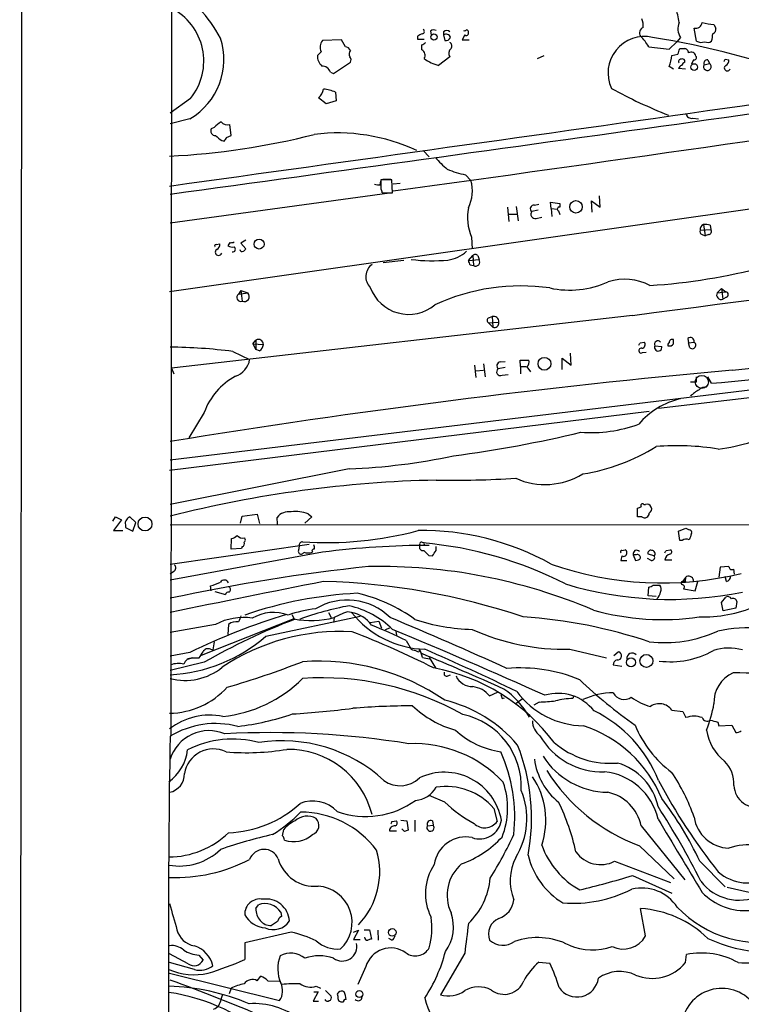
# Model space of a CAD drawing. Extents: x 2 to 1075, y 9 to 917.
# Drawn here: x 34 to 132, y 160 to 294 of the extents above; entities that cross this region are included whole.
import ezdxf

# ---------------------------------------------------------------- set-up
doc = ezdxf.new("R2010")
doc.units = 0
doc.header["$MEASUREMENT"] = 0
doc.layers.add('MAIN', color=5, linetype='CONTINUOUS')

msp = doc.modelspace()

# ---------------------------------------------------------------- linework, layer by layer
at = {"layer": 'MAIN'}
for p, q in [((34.036, 44.958), (35.052, 885.698)), ((54.9487, 500.634), (54.61, 196.2573)), ((126.238, 290.9147), (125.8993, 292.6927)), ((128.6087, 293.2007), (128.8627, 292.6927)), ((77.8933, 291.084), (75.2687, 290.9993)), ((78.4013, 290.1527), (77.8933, 291.084)), ((88.2227, 291.592), (88.2227, 291.1687)), ((88.2227, 291.1687), (89.154, 291.1687)), ((90.0007, 292.2693), (90.0853, 291.7613)), ((91.7787, 292.1847), (91.7787, 291.7613)), ((91.7787, 291.7613), (91.948, 290.9993)), ((94.6573, 291.7613), (94.3187, 291.084)), ((94.3187, 291.084), (95.25, 291.084)), ((124.0367, 291.4227), (123.5287, 290.83)), ((119.7187, 290.1527), (122.5127, 289.814)), ((122.5127, 289.814), (123.5287, 290.83)), ((123.952, 289.8987), (124.5447, 289.8987)), ((75.0993, 289.4753), (74.5913, 288.9673)), ((92.6253, 288.798), (91.1013, 287.6127)), ((104.5633, 288.544), (105.4947, 288.9673)), ((122.8513, 288.9673), (123.698, 289.1367)), ((124.6293, 288.036), (124.6293, 288.29)), ((125.8147, 288.3747), (125.5607, 287.782)), ((127.762, 288.3747), (128.016, 287.8667)), ((130.1327, 288.4593), (130.6407, 288.3747)), ((76.7927, 286.512), (79.0787, 288.036)), ((123.1053, 287.1047), (122.5127, 287.4433)), ((124.714, 287.1047), (123.7827, 287.1893)), ((127.254, 287.6973), (128.016, 287.8667)), ((76.3693, 286.6813), (76.7927, 286.512)), ((57.3193, 283.1253), (54.5253, 281.0933)), ((75.7767, 282.3633), (74.7607, 283.21)), ((77.0467, 283.972), (77.1313, 282.7867)), ((77.1313, 282.7867), (75.7767, 282.3633)), ((57.2347, 280.3313), (54.5253, 279.654)), ((125.73, 280.416), (126.492, 280.3313)), ((60.5367, 279.146), (60.1133, 278.9767)), ((62.8227, 278.0453), (62.6533, 279.5693)), ((203.454, 277.9607), (54.4407, 256.794)), ((62.23, 277.7913), (62.8227, 278.0453)), ((61.5527, 277.368), (61.8913, 277.2833)), ((88.9847, 276.0133), (89.8313, 275.1667)), ((94.742, 272.7113), (95.504, 271.9493)), ((83.1427, 271.3567), (83.2273, 271.8647)), ((84.7513, 272.034), (83.2273, 272.034)), ((83.4813, 272.1187), (84.582, 272.1187)), ((84.836, 270.256), (84.7513, 272.034)), ((85.852, 271.526), (84.9207, 271.4413)), ((54.5253, 266.192), (84.4127, 270.256)), ((83.3967, 270.256), (84.836, 270.256)), ((113.1147, 268.3087), (113.03, 269.8327)), ((100.4993, 268.3087), (100.6687, 266.3613)), ((101.6847, 268.3933), (101.9387, 266.446)), ((104.14, 268.5627), (104.7327, 268.732)), ((106.426, 268.1393), (106.3413, 268.986)), ((106.3413, 268.986), (107.6113, 268.8167)), ((106.426, 268.1393), (106.5107, 267.0387)), ((106.426, 268.1393), (107.2727, 268.0547)), ((107.6113, 268.8167), (107.6113, 268.3087)), ((112.014, 267.6313), (111.9293, 269.1553)), ((111.9293, 269.1553), (113.1147, 268.3087)), ((100.6687, 267.3773), (101.7693, 267.3773)), ((104.648, 267.8853), (103.8013, 267.716)), ((104.394, 266.7847), (105.156, 266.954)), ((107.442, 267.8007), (107.6113, 267.2927)), ((127.1693, 265.938), (127.4233, 264.414)), ((128.1007, 265.8533), (128.1853, 265.2607)), ((95.5887, 264.2447), (95.6733, 262.636)), ((126.746, 265.176), (128.1853, 265.2607)), ((127, 264.5833), (127.4233, 264.414)), ((127.8467, 264.5833), (127.4233, 264.414)), ((60.7907, 263.2287), (61.2987, 263.3133)), ((62.6533, 263.4827), (62.3993, 263.0593)), ((64.8547, 263.8213), (64.1773, 263.398)), ((64.1773, 263.398), (64.8547, 262.636)), ((95.1653, 261.0273), (95.758, 261.7047)), ((95.758, 261.7047), (95.8427, 260.35)), ((96.4353, 261.7047), (96.6047, 261.1967)), ((83.566, 260.7733), (86.36, 261.112)), ((95.1653, 261.0273), (96.6047, 261.1967)), ((95.4193, 260.4347), (95.8427, 260.35)), ((64.1773, 256.9633), (63.8387, 256.4553)), ((63.8387, 256.4553), (65.1087, 256.6247)), ((64.1773, 256.9633), (65.1087, 256.6247)), ((64.1773, 256.9633), (64.3467, 255.524)), ((129.6247, 257.2173), (129.032, 256.6247)), ((129.032, 256.6247), (130.2173, 256.794)), ((129.6247, 257.2173), (130.2173, 256.794)), ((129.6247, 257.2173), (129.794, 255.778)), ((130.302, 256.032), (129.794, 255.778)), ((117.5173, 253.5767), (54.6947, 246.38)), ((97.8747, 253.238), (98.3827, 253.4073)), ((98.3827, 253.4073), (98.4673, 251.968)), ((97.8747, 252.5607), (99.314, 252.6453)), ((97.8747, 252.5607), (98.4673, 251.968)), ((187.452, 249.936), (54.5253, 233.8493)), ((65.786, 249.682), (66.2093, 250.19)), ((65.786, 249.682), (66.2093, 248.92)), ((65.786, 249.682), (67.2253, 249.5973)), ((66.2093, 250.19), (66.2093, 248.92)), ((118.5333, 249.8513), (119.126, 249.936)), ((120.5653, 249.428), (121.4967, 249.3433)), ((123.1053, 249.682), (123.1053, 250.2747)), ((125.0527, 250.444), (125.1373, 249.8513)), ((125.1373, 249.8513), (125.8993, 249.936)), ((125.3067, 249.174), (125.1373, 249.8513)), ((131.1487, 246.126), (172.5507, 250.444)), ((63.0767, 248.666), (65.3627, 247.5653)), ((66.7173, 248.7507), (66.2093, 248.92)), ((109.1353, 246.8033), (109.0507, 248.412)), ((118.872, 248.4967), (119.38, 248.5813)), ((96.012, 246.8033), (96.1813, 245.11)), ((97.1973, 246.9727), (97.4513, 245.1947)), ((99.4833, 247.2267), (100.1607, 247.3113)), ((102.2773, 246.634), (102.1927, 247.4807)), ((102.1927, 247.4807), (103.378, 247.4807)), ((107.95, 246.2107), (107.95, 247.7347)), ((107.95, 247.7347), (109.1353, 246.8033)), ((54.6947, 246.38), (55.0333, 245.618)), ((96.1813, 246.0413), (97.1973, 246.126)), ((100.1607, 246.4647), (99.2293, 246.2953)), ((99.7373, 245.4487), (100.584, 245.5333)), ((102.2773, 246.634), (102.2773, 245.618)), ((102.2773, 246.634), (103.0393, 246.634)), ((103.124, 246.5493), (103.632, 245.872)), ((168.9947, 246.634), (121.0733, 240.8767)), ((126.238, 244.5173), (126.238, 245.1947)), ((128.27, 244.348), (127.762, 245.1947)), ((54.4407, 232.4947), (119.8033, 240.538)), ((59.182, 240.3687), (57.0653, 236.8973)), ((78.9093, 232.664), (54.5253, 227.838)), ((118.1947, 226.1447), (118.1947, 227.33)), ((119.0413, 227.838), (119.2953, 227.838)), ((46.736, 225.552), (47.0747, 226.1447)), ((47.9213, 225.7213), (46.8207, 224.282)), ((47.0747, 226.1447), (47.9213, 225.7213)), ((49.8687, 225.3827), (49.022, 226.1447)), ((49.4453, 224.1973), (49.8687, 225.3827)), ((64.0927, 225.298), (64.3467, 226.2293)), ((64.3467, 226.2293), (66.3787, 226.4833)), ((66.3787, 226.4833), (66.7173, 225.2133)), ((69.1727, 225.1287), (69.088, 226.06)), ((73.8293, 226.1447), (72.898, 225.298)), ((73.3213, 226.568), (73.8293, 226.1447)), ((118.7873, 226.1447), (118.1947, 226.1447)), ((46.8207, 224.282), (48.0907, 224.282)), ((48.4293, 225.044), (48.4293, 224.7053)), ((48.4293, 224.7053), (49.4453, 224.1973)), ((54.5253, 225.044), (174.9213, 225.1287)), ((123.7827, 224.1973), (124.7987, 224.6207)), ((123.952, 222.9273), (123.7827, 224.1973)), ((124.7987, 224.6207), (125.222, 224.3667)), ((62.8227, 221.742), (62.9073, 223.1813)), ((124.2907, 222.9273), (123.952, 222.9273)), ((54.5253, 219.71), (73.4907, 222.4193)), ((75.2687, 221.3187), (54.5253, 217.5087)), ((64.262, 221.8267), (62.8227, 221.742)), ((64.3467, 222.0807), (64.262, 221.8267)), ((72.0513, 221.6573), (72.136, 222.1653)), ((89.154, 222.4193), (89.154, 222.25)), ((90.7627, 221.5727), (90.7627, 222.0807)), ((116.078, 221.5727), (116.5013, 221.6573)), ((122.0893, 221.5727), (122.682, 221.6573)), ((89.7467, 220.8953), (90.2547, 220.8107)), ((116.078, 220.8107), (115.9087, 220.218)), ((115.9087, 220.218), (116.7553, 220.218)), ((117.602, 220.98), (117.9407, 220.218)), ((118.0253, 220.98), (117.602, 220.98)), ((120.0573, 220.218), (119.5493, 220.472)), ((120.4807, 220.8107), (119.634, 221.0647)), ((121.92, 220.3027), (122.8513, 220.3027)), ((55.0333, 218.694), (54.5253, 218.3553)), ((129.4553, 219.2867), (129.286, 217.932)), ((130.6407, 219.3713), (129.4553, 219.2867)), ((131.4027, 218.3553), (131.318, 219.0327)), ((124.714, 217.3393), (124.3753, 217.3393)), ((126.0687, 216.0693), (126.4073, 217.3393)), ((130.302, 217.3393), (130.1327, 218.0167)), ((60.1133, 216.0693), (60.0287, 216.7467)), ((60.6213, 215.9847), (62.0607, 215.5613)), ((119.634, 215.392), (119.7187, 216.5773)), ((120.3113, 216.8313), (121.2427, 216.8313)), ((124.46, 216.3233), (126.0687, 216.0693)), ((120.7347, 215.3073), (119.634, 215.392)), ((129.6247, 214.4607), (130.2173, 215.2227)), ((131.7413, 214.63), (131.572, 213.6987)), ((129.8787, 213.36), (129.6247, 214.4607)), ((131.572, 213.6987), (129.8787, 213.36)), ((71.374, 212.2593), (58.7587, 207.264)), ((67.564, 209.8887), (80.4333, 212.598)), ((71.12, 212.852), (71.4587, 212.1747)), ((76.1153, 213.106), (76.454, 212.4287)), ((76.8773, 212.4287), (76.7927, 211.7513)), ((78.1473, 213.0213), (76.8773, 212.4287)), ((81.788, 211.7513), (82.9733, 211.9207)), ((82.9733, 211.9207), (83.312, 210.9893)), ((60.706, 211.4973), (54.5253, 210.3967)), ((62.484, 211.4973), (62.3993, 210.1427)), ((84.4127, 210.9893), (83.82, 210.7353)), ((85.2593, 210.566), (85.344, 209.9733)), ((86.6987, 209.296), (87.376, 208.1107)), ((60.0287, 208.1107), (60.3673, 208.026)), ((60.5367, 209.1267), (60.3673, 208.026)), ((108.966, 208.1107), (113.9613, 206.9253)), ((57.2347, 207.6873), (54.5253, 207.1793)), ((56.896, 206.756), (57.5733, 206.9253)), ((57.5733, 206.9253), (58.5047, 206.9253)), ((88.9, 207.01), (90.0853, 206.756)), ((89.8313, 207.01), (90.678, 205.5707)), ((114.9773, 207.264), (115.57, 207.772)), ((59.182, 206.3327), (54.5253, 205.232)), ((114.8927, 205.994), (116.078, 205.8247)), ((92.3713, 204.47), (92.71, 204.6393)), ((98.044, 201.7607), (99.1447, 202.2687)), ((99.7373, 201.422), (100.076, 201.5067)), ((102.616, 201.422), (101.6847, 200.7447)), ((109.474, 201.676), (109.3893, 201.422)), ((104.8173, 200.914), (104.0553, 200.4907)), ((122.8513, 199.8133), (124.3753, 199.644)), ((124.3753, 199.644), (124.7987, 198.7973)), ((129.1167, 198.2047), (129.286, 197.6967)), ((129.286, 197.6967), (131.064, 197.7813)), ((131.064, 197.7813), (131.572, 196.7653)), ((91.948, 187.2827), (89.8313, 188.214)), ((98.6367, 186.436), (99.06, 184.658)), ((84.7513, 184.658), (85.344, 184.7427)), ((85.9367, 184.8273), (86.7833, 184.7427)), ((86.7833, 184.7427), (86.9527, 183.4727)), ((87.884, 184.8273), (87.884, 183.3033)), ((89.5773, 184.0653), (90.3393, 184.15)), ((90.2547, 184.7427), (90.3393, 184.15)), ((118.7027, 184.0653), (124.6293, 176.6993)), ((69.85, 182.7107), (70.0193, 183.5573)), ((84.4127, 183.388), (85.344, 183.388)), ((86.4447, 183.3033), (86.106, 183.642)), ((118.4487, 181.356), (123.19, 176.8687)), ((115.062, 179.2393), (122.682, 176.3607)), ((126.6613, 179.2393), (130.1327, 175.768)), ((117.5173, 177.292), (122.8513, 174.9213)), ((138.938, 173.736), (130.3867, 175.6833)), ((66.2093, 172.8047), (66.548, 173.3127)), ((69.596, 172.2967), (69.6807, 171.704)), ((119.2953, 169.0793), (118.618, 172.8047)), ((69.1727, 171.0267), (68.326, 170.5187)), ((71.0353, 169.5873), (64.6853, 168.148)), ((79.502, 169.5873), (80.1793, 169.8413)), ((80.1793, 169.8413), (79.502, 168.5713)), ((80.9413, 169.926), (81.7033, 169.926)), ((81.7033, 169.926), (81.9573, 168.656)), ((82.804, 169.8413), (82.8887, 168.4867)), ((64.6853, 168.148), (64.6853, 165.862)), ((79.502, 168.5713), (80.4333, 168.5713)), ((84.7513, 168.4867), (84.328, 168.7407)), ((56.9807, 165.2693), (54.4407, 166.624)), ((58.42, 166.4547), (59.0127, 165.7773)), ((94.6573, 166.7087), (91.3553, 161.036)), ((124.714, 165.4387), (124.8833, 166.5393)), ((57.8273, 164.5073), (54.4407, 165.4387)), ((81.1953, 164.9307), (80.0947, 162.4753)), ((104.7327, 165.5233), (106.2567, 165.354)), ((54.4407, 163.9993), (69.4267, 160.274)), ((66.3787, 162.9833), (66.8867, 163.576)), ((67.818, 162.9833), (69.4267, 162.8987)), ((61.468, 160.4433), (61.722, 161.2053)), ((62.8227, 161.9673), (62.5687, 161.2053)), ((74.676, 161.4593), (73.9987, 160.1893)), ((74.0833, 161.4593), (74.676, 161.4593)), ((74.422, 162.2213), (75.0147, 161.9673)), ((75.692, 161.6287), (76.454, 160.8667)), ((73.9987, 160.1893), (74.7607, 160.1893))]:
    msp.add_line(p, q, dxfattribs=at)
for centre, radius in [((90.4686, 291.4921), 0.4243), ((125.9092, 287.3886), 0.4591), ((109.8062, 268.3466), 0.8477), ((66.654, 263.276), 0.6703), ((105.519, 246.9826), 0.8728), ((51.1062, 225.1664), 0.9381), ((117.3166, 206.3223), 0.6198), ((119.4085, 206.5256), 0.8762), ((84.7831, 169.5519), 0.5154), ((80.3048, 161.1633), 0.4791)]:
    msp.add_circle(centre, radius, dxfattribs=at)
at = {"layer": 'MAIN', "color": 5}
msp.add_circle((126.9576, 244.5174), 0.8904, dxfattribs=at)
at = {"layer": 'MAIN'}
for centre, radius, start, end in [((46.5368, 283.6291), 16.7286, 27.440155, 61.144731), ((51.0445, 288.2027), 8.0718, 321.021144, 63.114011), ((115.0983, 292.342), 8.8393, 7.231625, 20.840238), ((116.5022, 293.0313), 2.4676, 354.091868, 22.175664), ((-3469.2766, 25705.0501), 25676.7981, 277.88779329, 278.22877326), ((88.8436, 292.2411), 0.3155, 280.298349, 63.434949), ((90.4361, 291.822), 0.6243, 58.453829, 134.227622), ((92.202, 291.7402), 0.6138, 46.399434, 133.600566), ((94.6149, 292.8197), 0.4827, 254.757375, 307.88123), ((94.869, 292.1424), 0.2993, 351.856362, 81.875312), ((119.2614, 292.0492), 0.7893, 112.708651, 215.397599), ((125.9118, 292.6021), 2.2152, 157.362825, 212.169063), ((126.1034, 293.5739), 0.9045, 256.95933, 352.427124), ((128.8669, 300.0575), 6.8617, 254.212085, 267.843486), ((128.252, 292.5334), 0.6311, 287.263584, 14.619728), ((52.4373, 288.4247), 9.4084, 300.657537, 18.038043), ((76.3241, 290.1106), 1.3797, 139.900931, 207.415631), ((173.2213, 122.4665), 189.2834, 116.45383, 116.683054), ((92.1174, 291.2427), 0.6193, 16.89596, 123.148734), ((92.1073, 291.61), 0.6311, 255.380272, 342.736416), ((94.869, 291.9941), 0.3147, 227.717737, 19.667298), ((119.1445, 286.5736), 4.9684, 77.419158, 204.921728), ((113.6995, 286.69), 6.9442, 29.910775, 44.903734), ((101.4875, 174.9746), 117.9462, 69.918038, 80.858156), ((125.3071, 291.9305), 3.1322, 341.076246, 0.003659), ((78.3224, 289.3418), 0.8147, 21.826222, 84.442654), ((79.6855, 289.1564), 0.7789, 141.175906, 207.397417), ((88.4486, 291.5073), 1.1601, 288.42714, 318.939059), ((-80.5346, 290.068), 169.3502, 359.885409, 0.114591), ((88.3922, 288.9674), 0.8716, 330.93518, 60.955613), ((93.2961, 289.2582), 0.8134, 128.05476, 214.451935), ((92.3058, 290.2411), 0.5969, 324.994611, 57.6385), ((-66.6749, 353.0177), 200.8049, 341.450451, 341.679634), ((124.5587, 289.3201), 0.5788, 358.604026, 91.386077), ((126.8775, 292.0311), 1.2866, 240.194911, 291.005858), ((127.7346, 291.6389), 0.9006, 243.921483, 306.475463), ((-4681.2943, 34781.3574), 34834.6924, 277.81362908, 278.04281199), ((76.4872, 288.9063), 1.8969, 178.157162, 226.604247), ((78.5466, 288.3626), 0.6243, 328.458631, 44.22122), ((92.4557, 292.9461), 5.5027, 233.129061, 255.751121), ((117.8573, 289.2773), 5.0036, 338.497985, 356.447951), ((124.079, 288.1629), 0.2994, 81.878017, 224.986465), ((124.2907, 288.1208), 0.3785, 26.551512, 116.585359), ((125.5017, 288.7496), 0.6651, 11.544785, 123.221772), ((125.9205, 288.671), 0.3147, 250.349851, 42.282263), ((127.7137, 287.8818), 0.4953, 84.40337, 201.867995), ((45.398, 330.64), 94.6529, 333.306822, 333.536005), ((129.8577, 288.3111), 0.7856, 297.243539, 4.643715), ((75.1946, 286.2898), 1.2382, 18.432022, 90.490487), ((124.5026, 286.8929), 0.7785, 112.394546, 157.621866), ((124.9254, 287.3166), 0.778, 112.371722, 157.628278), ((127.7119, 287.436), 0.5272, 150.288818, 54.775618), ((130.429, 287.2599), 0.4114, 120.966145, 337.83652), ((73.4017, 284.7727), 2.071, 311.01181, 349.50016), ((74.6568, 278.1578), 6.2862, 67.655114, 82.861304), ((146.4435, 342.3736), 66.0546, 241.217084, 248.680379), ((-1074.4484, 8664.9655), 8474.1383, 277.86344831, 278.44464134), ((125.5606, 281.1778), 0.7804, 192.513678, 282.536771), ((60.7201, 278.7086), 0.6634, 156.162913, 268.782227), ((62.9071, 277.1991), 3.0674, 117.979423, 140.602432), ((62.3147, 280.6276), 1.1111, 220.360804, 287.741921), ((49.4063, 375.9091), 100.7836, 272.863263, 284.222716), ((230.4518, 489.3784), 271.0633, 231.228066, 231.457253), ((-64.9277, 362.2046), 152.626, 326.192707, 326.421911), ((77.3343, 252.881), 25.5308, 64.965563, 97.124098), ((-2778.4747, 22489.099), 22423.3187, 277.42052968, 277.89617658), ((99.0997, 281.895), 10.8325, 218.97222, 231.02778), ((98.1272, 287.9557), 15.6157, 248.036637, 257.479948), ((82.9309, 272.9231), 1.5806, 249.629778, 277.700518), ((400.727, 271.399), 317.5003, 179.885408, 180.114592), ((90.4615, 270.5297), 5.2385, 333.886915, 15.723345), ((82.9309, 270.3829), 0.4828, 344.760495, 52.126057), ((101.4463, 266.8801), 6.4232, 167.922936, 204.223515), ((104.05, 268.1076), 0.4639, 78.813597, 237.580908), ((107.5267, 268.0547), 0.2677, 71.578587, 251.558284), ((104.2307, 267.335), 0.5741, 138.41785, 286.52811), ((127.4059, 265.308), 0.673, 110.583947, 191.311602), ((127.4234, 263.569), 2.3826, 73.484793, 96.122164), ((127.0706, 264.9643), 0.3875, 146.88812, 259.502061), ((127.8467, 265.0066), 0.4233, 270, 36.886139), ((60.7906, 263.017), 0.2116, 89.972935, 216.875312), ((60.5157, 263.2497), 0.7856, 297.243539, 4.643715), ((63.0342, 264.0329), 1.1623, 236.890992, 280.498837), ((62.8228, 264.4139), 0.9465, 259.683783, 296.559637), ((63.0644, 262.5718), 0.3664, 258.601113, 60.286154), ((61.1294, 262.1845), 0.4462, 124.712208, 341.55287), ((64.3467, 262.5937), 0.3413, 187.135426, 299.734472), ((149.3603, 177.7917), 119.7487, 134.885409, 135.114591), ((91.8501, 265.543), 4.4616, 276.708636, 313.324366), ((96.0966, 261.4506), 0.4233, 36.878017, 143.113861), ((83.2407, 258.8455), 2.0588, 125.608529, 225.120043), ((90.235, 282.4673), 21.4619, 262.344705, 275.712639), ((96.1223, 261.0867), 0.9588, 183.551733, 222.844497), ((96.131, 260.8567), 0.5831, 240.361175, 35.66904), ((114.6846, 338.5995), 81.1258, 273.677468, 284.84299), ((102.3199, 229.4713), 28.1077, 81.948626, 114.658055), ((108.9445, 269.8652), 12.8475, 257.924056, 294.221137), ((116.4435, 251.1035), 7.3892, 62.214915, 107.550708), ((64.1407, 256.0158), 0.5332, 124.494689, 292.727321), ((64.6402, 256.1349), 0.6778, 244.338569, 46.273296), ((87.0183, 259.2753), 5.5608, 199.854057, 310.008074), ((129.5824, 256.3538), 0.6134, 153.794165, 290.17781), ((130.1644, 256.4024), 0.3952, 290.379542, 82.306667), ((98.5944, 252.7159), 0.7231, 354.39664, 107.024082), ((98.1285, 252.8993), 0.4232, 126.84553, 233.14635), ((98.6971, 252.5486), 0.6244, 248.406467, 8.908706), ((66.5677, 249.6373), 0.6587, 356.519144, 122.961515), ((66.1254, 249.6816), 1.1031, 302.449681, 355.617229), ((33.8087, 292.002), 94.6305, 333.32033, 333.54954), ((118.72, 249.6073), 0.5224, 277.402561, 38.993836), ((120.9675, 249.6503), 0.4594, 38.451411, 208.929872), ((121.0154, 249.2145), 0.4982, 154.623189, 14.981789), ((122.6396, 249.555), 0.3223, 113.184586, 203.200924), ((122.5126, 250.1901), 0.7807, 257.475173, 319.394725), ((122.936, 249.8852), 0.4247, 66.507351, 184.578763), ((125.3913, 250.0489), 0.5204, 347.469998, 130.596517), ((125.6454, 249.522), 0.4857, 225.775911, 58.479834), ((53.4202, 171.3284), 77.9381, 82.882789, 89.187565), ((118.6929, 248.7734), 0.3297, 73.362343, 302.913828), ((62.55, 247.9889), 2.8444, 287.710676, 351.435469), ((99.5513, 246.7078), 0.5233, 97.465865, 232.024186), ((102.6299, 247.1844), 0.8046, 307.882478, 21.607035), ((119.8135, 368.7686), 124.7076, 273.888245, 283.941761), ((229.9273, -837.5807), 1088.1992, 95.2080522, 99.2757175), ((99.4965, 245.8799), 0.4939, 122.75056, 299.180806), ((67.7373, 237.2734), 9.098, 118.362474, 160.109921), ((125.8147, 456.1671), 211.6502, 269.885381, 270.114592), ((128.6678, 239.236), 4.6745, 116.573273, 134.501638), ((127.2963, 242.951), 0.8572, 69.770189, 147.090465), ((126.5643, 231.7301), 10.8011, 103.53345, 139.39439), ((111.8509, 256.6384), 19.0278, 265.898615, 290.016679), ((70.2401, 406.3727), 173.4482, 277.584528, 283.41822), ((125.4459, 264.0548), 28.9263, 277.459563, 295.736605), ((106.7365, 257.9936), 26.3139, 278.760018, 302.138696), ((123.5787, 200.8126), 35.0151, 80.759638, 94.658817), ((75.1424, 320.5843), 88.001, 272.453308, 281.796709), ((105.607, 240.4063), 9.8629, 246.029371, 301.388369), ((94.1376, 70.0773), 161.098, 91.200397, 104.2344), ((92.9638, 368.5481), 137.4257, 269.082274, 273.602994), ((70.7283, 224.7373), 2.1072, 81.622641, 141.118098), ((71.6281, 221.7432), 5.1133, 70.662149, 96.657467), ((76.1262, 354.4071), 133.8594, 288.316974, 288.54617), ((118.872, 227.6686), 0.2394, 45.016916, 225), ((119.1683, 226.6526), 0.635, 233.124688, 0.009023), ((119.4738, 227.213), 0.65, 300.458841, 105.939342), ((49.0222, 225.2556), 0.6295, 132.282873, 199.640967), ((49.3186, 225.4249), 0.7785, 112.394546, 157.621866), ((75.9692, 269.6489), 47.0147, 265.84078, 285.214331), ((88.7539, 187.864), 36.4207, 60.973068, 90.702592), ((125.2461, 224.0158), 0.3517, 333.464096, 93.928935), ((62.5021, 224.8079), 1.6763, 283.988163, 314.129898), ((64.4736, 224.3242), 1.0792, 221.814755, 281.313056), ((64.2762, 222.4616), 0.3874, 280.48609, 33.119959), ((64.3736, 223.0081), 0.4046, 304.14965, 39.604292), ((72.5723, 222.3012), 0.457, 91.630132, 197.30092), ((88.773, 222.4193), 0.2625, 38.659808, 218.659808), ((89.0693, 222.504), 0.1197, 315, 134.966157), ((84.3915, 170.2215), 52.5683, 62.857624, 84.987336), ((124.8261, 222.2031), 0.9006, 63.921483, 126.475463), ((337.0532, 138.7656), 227.9691, 158.082823, 158.31202), ((72.3708, 221.4495), 0.3811, 146.960377, 339.9244), ((73.3214, 223.3081), 2.0758, 253.409678, 286.587676), ((74.1115, 221.4881), 0.2601, 77.454468, 220.620402), ((73.2377, 221.9115), 0.9456, 349.674018, 26.586729), ((89.6104, 111.3813), 110.8689, 89.885841, 97.432453), ((88.9282, 221.996), 0.4462, 145.305659, 288.434949), ((258.7579, 390.5839), 239.4974, 224.885409, 225.114592), ((-100.0143, 348.2071), 228.9806, 326.195341, 326.424496), ((116.078, 221.361), 0.2116, 90, 216.875312), ((116.2897, 221.234), 0.4732, 243.429535, 63.440363), ((118.0677, 221.107), 0.4827, 37.87186, 195.254078), ((119.9939, 221.2128), 0.3892, 67.632677, 202.367323), ((120.1208, 221.107), 0.4662, 320.535911, 87.393531), ((37.3197, 263.7333), 94.6752, 333.327151, 333.556307), ((122.541, 221.3751), 0.3155, 280.280479, 63.451194), ((118.0253, 220.8953), 0.6826, 262.88019, 330.261365), ((118.1571, 220.5379), 0.4613, 2.335786, 106.600508), ((120.1504, 220.599), 0.3923, 256.268462, 32.65713), ((122.8303, 220.1756), 0.9191, 104.684864, 172.051503), ((108.8473, -38.0985), 258.9145, 96.05549, 102.111026), ((54.6765, 219.196), 0.6158, 305.403577, 44.197333), ((83.0976, 145.2428), 74.145, 66.903466, 91.208367), ((121.5216, 262.7642), 45.6239, 250.678389, 283.708937), ((131.064, 219.3713), 0.4233, 180, 306.875312), ((475.6152, -1813.3265), 2069.7211, 101.1482561, 101.738924), ((57.6619, 225.1179), 8.6994, 285.787257, 295.32669), ((61.9097, 216.9012), 0.6341, 25.081853, 146.116959), ((73.0058, 124.7016), 92.6696, 71.365838, 88.496047), ((124.3329, 217.1277), 0.2158, 78.66924, 258.726505), ((125.6464, 216.9153), 1.34, 124.715977, 161.552882), ((125.18, 217.4663), 0.483, 142.140624, 195.244715), ((125.1373, 217.3869), 0.6791, 355.980509, 111.96435), ((130.1538, 218.0661), 0.7417, 281.525044, 2.720065), ((62.5009, 215.4514), 0.4537, 81.405541, 165.982133), ((62.3358, 216.2387), 0.411, 304.513548, 55.478552), ((122.622, 264.3223), 49.4202, 253.242767, 281.53371), ((119.6593, 217.5343), 0.9588, 273.551733, 312.844497), ((119.8104, 216.1233), 1.5332, 311.147257, 351.625741), ((120.4704, 216.2917), 0.9421, 335.434251, 34.9417), ((124.2533, 216.5848), 0.3333, 308.324247, 83.557298), ((82.869, 159.8396), 55.9642, 92.928301, 108.960535), ((78.6507, 206.4502), 8.3621, 45.639064, 121.052592), ((75.2498, 194.6946), 21.568, 54.141493, 77.249439), ((130.4713, 214.7146), 0.5681, 26.574073, 116.56054), ((131.2333, 214.5135), 0.5213, 12.916338, 119.161364), ((76.4484, 195.7072), 18.0308, 96.723778, 108.886238), ((86.7591, 172.2449), 42.5232, 100.637832, 110.113752), ((78.7868, 211.9049), 1.2866, 68.994142, 119.805089), ((76.0863, 201.7694), 12.5885, 45.968448, 77.041101), ((121.5811, 246.9933), 34.84, 254.351115, 278.243877), ((126.9813, 231.6871), 19.1781, 268.79114, 292.373505), ((96.9113, 126.126), 90.6999, 107.023259, 115.941233), ((102.1673, 131.8216), 86.0212, 110.915391, 119.980559), ((64.5022, 204.2593), 8.1731, 81.563554, 117.676197), ((63.5383, 210.1589), 1.7038, 79.844943, 128.228622), ((275.6613, 127.618), 227.9506, 158.088648, 158.317854), ((68.6129, 207.2623), 5.8567, 70.041884, 119.810891), ((73.7697, 223.9069), 11.8914, 258.377387, 285.149049), ((78.4674, 208.8429), 4.334, 36.366203, 79.623734), ((89.6692, 221.4601), 13.3564, 218.717223, 268.152929), ((-103.3003, -239.8496), 489.7179, 65.418675, 67.450516), ((96.2979, 237.4824), 26.6697, 251.609889, 268.65802), ((98.1071, 144.3233), 68.3389, 71.489437, 86.216961), ((77.6399, 181.8337), 28.6976, 86.618298, 123.891961), ((51.4427, 136.6914), 80.7119, 64.099297, 67.785933), ((-262.5009, -620.4424), 900.9107, 65.8853044, 67.3227465), ((108.2721, 238.6699), 30.5671, 245.658849, 271.300777), ((121.8354, 226.8295), 17.8191, 263.451693, 294.118447), ((133.2239, 192.18), 18.8392, 66.566275, 102.592408), ((53.4179, 226.2076), 21.5967, 272.939206, 310.920505), ((36.1039, 97.8618), 120.6312, 63.23713, 69.000787), ((59.69, 207.4335), 0.7572, 63.428181, 153.445101), ((151.2569, 398.4835), 200.8048, 251.450469, 251.679652), ((88.3074, 207.9837), 0.2117, 216.859073, 36.875312), ((85.7528, 206.4314), 3.1999, 10.417271, 31.654071), ((-63.4785, -140.7831), 380.8536, 64.285441, 66.360125), ((122.6278, 218.548), 12.1353, 263.043408, 299.069416), ((130.6522, 201.4734), 6.809, 74.225091, 108.213291), ((57.5627, 205.687), 1.2383, 89.509553, 161.559198), ((-152.9199, 334.3509), 246.8555, 328.922631, 329.15181), ((74.7418, 176.0471), 30.4485, 55.591366, 94.110392), ((-56.4158, -144.1604), 380.4862, 65.727828, 67.561056), ((115.5912, 205.9993), 0.6985, 105.827086, 180.434734), ((115.4778, 207.2228), 0.5569, 262.041598, 80.47002), ((117.475, 206.8709), 0.7288, 40.966269, 189.070715), ((56.5572, 212.0058), 8.1324, 255.531268, 308.658158), ((55.6487, 202.8945), 3.2689, 76.928792, 108.526957), ((28.3108, 320.1521), 122.0391, 286.178531, 291.258513), ((85.6589, 179.51), 26.4928, 36.883566, 79.638148), ((102.2719, 184.6012), 20.9672, 67.426043, 95.081713), ((59.9022, 216.7379), 17.8641, 275.846802, 315.114529), ((75.2628, 165.1172), 39.1077, 60.696795, 93.964001), ((92.2232, 204.8299), 0.3892, 157.632677, 292.367323), ((95.6897, 205.4573), 2.4275, 203.998196, 271.612243), ((156.1667, 252.1722), 66.5288, 226.439886, 234.840718), ((132.9493, 200.8991), 4.3472, 113.24947, 183.152926), ((131.6818, 163.3436), 41.5521, 71.256244, 90.618444), ((54.2289, 210.3546), 10.9666, 271.106628, 317.502583), ((95.2777, 199.4738), 3.5892, 39.580537, 82.309678), ((93.4262, 193.2239), 11.5215, 29.41223, 55.26289), ((87.5642, 182.9477), 18.7403, 40.313217, 76.471778), ((226.645, 243.9985), 133.8593, 198.316987, 198.546184), ((110.9503, 209.0741), 11.378, 216.205379, 269.387654), ((107.3656, 195.8633), 6.243, 38.254753, 106.626283), ((109.8544, 189.7016), 11.7296, 92.272473, 103.990158), ((115.02, 191.9104), 10.2744, 90.709915, 114.593718), ((116.3706, 202.9245), 1.653, 206.613104, 306.246012), ((122.1358, 208.1389), 8.1114, 233.824617, 254.533437), ((60.7469, 356.6538), 157.6956, 273.802438, 276.799491), ((87.7255, 98.3848), 102.0214, 90.101201, 94.671106), ((97.219, 210.7022), 14.1277, 226.785441, 254.263228), ((98.6958, 294.9089), 94.194, 273.726176, 275.069215), ((121.1631, 198.6571), 2.0461, 34.40613, 125.576089), ((112.4557, 203.352), 16.3758, 337.570955, 350.538253), ((59.9587, 190.0478), 9.0915, 78.816628, 127.3684), ((59.5308, 233.4329), 36.069, 276.723998, 288.884086), ((92.3208, 189.3854), 10.0534, 357.182904, 78.044918), ((104.2905, 183.4916), 18.091, 21.922796, 63.834509), ((125.8993, 195.8339), 3.1612, 69.623419, 110.374882), ((127.682, 199.0559), 0.7294, 200.76567, 305.034495), ((192.1086, 452.3315), 261.8175, 255.849176, 256.078359), ((60.7483, 185.9758), 12.0181, 75.516736, 121.184921), ((101.3492, 205.7833), 11.778, 227.468485, 261.30177), ((106.3554, 198.3387), 2.4697, 179.181014, 233.949088), ((105.3913, 181.1437), 17.4232, 22.426856, 71.815462), ((132.0962, 203.68), 15.4136, 202.500742, 233.145194), ((134.1913, 198.1025), 6.6737, 188.604716, 231.622698), ((1775.0108, 167.513), 1720.7256, 179.0428435, 180.9571565), ((59.8286, 191.4735), 5.5544, 67.256112, 162.70585), ((63.0855, 182.2414), 13.6386, 74.924943, 116.989086), ((68.2195, 79.6089), 117.1536, 80.756822, 93.054928), ((113.3748, 201.1847), 9.7591, 209.750489, 271.952496), ((131.4871, 198.2899), 1.527, 273.187323, 303.684864), ((60.4178, 190.5366), 3.9968, 64.39089, 170.775473), ((64.9144, 228.1177), 34.0897, 265.340735, 279.332842), ((69.757, 175.0855), 20.5639, 47.496587, 98.738854), ((70.6388, 182.723), 11.7579, 14.109519, 90.955629), ((87.7829, 178.6691), 16.589, 43.043633, 92.576058), ((76.7685, 185.1006), 26.9946, 349.294396, 21.677651), ((114.5223, 204.3835), 11.8062, 229.464925, 274.678684), ((50.8419, 195.0499), 6.0895, 305.245311, 353.823252), ((80.0506, 185.2883), 21.4311, 353.547825, 24.397358), ((113.2159, 194.4004), 9.1651, 188.001024, 230.95093), ((114.2792, 199.2535), 10.6172, 212.505628, 269.198596), ((113.3125, 185.0806), 7.8431, 11.841177, 73.916729), ((127.0838, 189.8354), 4.2426, 356.395866, 45.67898), ((53.9561, 191.1078), 2.5176, 281.097927, 1.581914), ((85.8644, 193.2547), 3.7353, 233.655619, 314.374168), ((91.8866, 183.478), 7.8824, 9.85631, 115.632382), ((95.0765, 184.8095), 10.6275, 341.51919, 34.010804), ((127.318, 205.1675), 25.4097, 212.270908, 249.57066), ((112.8338, 183.1057), 8.3713, 13.055305, 84.01059), ((101.6259, 176.924), 25.6619, 18.933919, 34.196183), ((87.6819, 191.0716), 3.5465, 274.638466, 330.305014), ((92.1252, 180.8335), 8.5899, 40.70873, 99.126554), ((89.9434, 186.4912), 10.5604, 338.035678, 19.359921), ((188.1786, 225.1929), 75.6598, 207.509466, 218.784616), ((134.4558, 189.7165), 3.1413, 182.696814, 285.538268), ((93.1057, 185.0589), 10.0183, 327.981704, 22.491097), ((112.9003, 182.8349), 5.9314, 11.972238, 78.027762), ((86.2069, 160.6422), 44.5243, 24.68849, 37.571142), ((61.9859, 198.2544), 15.1286, 271.88677, 312.572215), ((73.9613, 182.873), 4.5836, 43.234578, 112.317651), ((81.1896, 196.8901), 11.5517, 250.326958, 305.933619), ((103.9335, 199.6608), 17.2299, 225.923196, 242.311186), ((80.5944, 174.0844), 29.9164, 12.401571, 26.178765), ((30.1481, 127.6971), 108.3152, 26.797641, 33.000144), ((56.4989, 201.7808), 22.3865, 302.403431, 314.916027), ((73.218, 182.911), 2.4819, 60.980151, 132.436278), ((72.3617, 173.129), 12.7991, 36.617599, 90.252478), ((73.4589, 184.1443), 1.3437, 289.796951, 44.213028), ((130.8436, 186.0165), 5.0033, 188.804322, 267.675841), ((73.153, 181.1008), 3.9818, 113.845168, 141.907187), ((85.0885, 183.395), 0.6758, 82.672032, 180.593454), ((0.0217, 226.7987), 94.6306, 333.327046, 333.55631), ((85.0335, 184.4604), 0.4196, 289.665766, 42.276444), ((89.9912, 183.8114), 0.4856, 148.473665, 44.207405), ((90.0148, 184.3052), 0.499, 61.262153, 208.737847), ((96.6759, 185.299), 3.0139, 250.570088, 350.995847), ((97.3862, 185.8568), 2.0588, 224.879966, 324.389209), ((2621.6671, 1682.8249), 2914.9411, 210.9202908, 211.1494738), ((54.3198, 191.5758), 11.7439, 270.176612, 314.042284), ((82.8672, 119.1164), 65.3632, 102.70184, 109.188975), ((69.1465, 182.0584), 0.9594, 3.561805, 42.837328), ((71.3442, 185.823), 3.9071, 251.492708, 311.127157), ((129.0487, 56.3881), 133.8752, 108.327138, 108.556321), ((94.7794, 178.2412), 4.3092, 78.02773, 172.334539), ((89.7915, 191.5959), 13.4501, 289.286749, 317.685449), ((56.2513, 203.523), 49.595, 327.606346, 335.403115), ((115.8327, 185.2505), 11.3361, 199.638083, 240.906614), ((133.4769, 172.8491), 8.6466, 83.533506, 109.148259), ((55.8253, 186.5768), 7.9819, 259.392559, 314.133025), ((67.3266, 178.7734), 2.0917, 22.623447, 159.868754), ((72.7795, 177.7683), 10.3002, 315.923589, 16.904052), ((107.9221, 176.5841), 7.0693, 153.419363, 201.527942), ((113.3838, 182.4409), 10.3616, 193.136446, 238.919695), ((113.181, 182.9481), 4.1585, 215.906221, 296.892853), ((55.2347, 199.0263), 22.0026, 267.931942, 297.407062), ((74.2227, 180.9969), 5.1642, 195.947682, 275.03582), ((96.3814, 174.8597), 7.081, 146.032777, 207.233422), ((97.882, 174.6165), 5.6269, 130.414423, 205.297646), ((79.001, 305.3641), 133.7384, 283.543659, 286.738092), ((133.2685, 182.5231), 6.233, 229.267294, 298.354859), ((74.3737, 170.9261), 4.9359, 312.746329, 86.488689), ((88.4832, 177.7773), 9.6806, 313.650188, 355.117166), ((131.9993, 180.4169), 6.467, 216.943965, 295.557811), ((109.3358, 191.6425), 18.1226, 265.882938, 296.537622), ((118.8063, 169.8802), 5.7166, 32.765457, 103.903275), ((132.8144, 180.5617), 8.042, 223.696594, 275.028591), ((943.9348, 425.7), 924.5613, 195.830801, 196.0599874), ((66.7634, 172.0299), 2.0793, 79.545552, 181.981581), ((67.452, 170.9447), 2.5347, 32.235409, 110.894694), ((67.5941, 170.9137), 3.1934, 3.547682, 98.162581), ((98.3488, 174.3049), 3.0137, 288.679644, 354.002239), ((134.867, 183.793), 15.6108, 223.871762, 284.152856), ((67.7665, 173.7156), 3.5472, 209.701607, 265.356008), ((68.5269, 172.745), 2.3183, 178.524421, 221.924571), ((69.9828, 170.9482), 0.8139, 111.787031, 174.465227), ((80.2578, 170.1389), 9.9384, 344.426482, 8.566541), ((87.5392, 170.2949), 5.5942, 323.440846, 20.040946), ((117.747, 158.5259), 14.3053, 45.565864, 86.50931), ((68.1434, 172.1611), 1.6525, 215.733966, 276.344021), ((68.5955, 172.5417), 2.6122, 244.703381, 326.799035), ((1110.9166, 41.74), 1023.9141, 172.7603908, 172.9895724), ((100.1859, 169.3225), 2.2992, 112.284983, 201.31644), ((58.3389, 170.6527), 2.9724, 194.151251, 260.088945), ((67.8242, 154.9813), 14.9548, 63.820636, 77.600888), ((84.0738, 169.4183), 1.1519, 306.026276, 342.884837), ((116.2636, 170.7284), 3.4512, 243.49286, 331.455921), ((54.8216, 165.481), 2.2758, 46.506218, 99.634916), ((56.6489, 164.0746), 3.8356, 14.197106, 72.107821), ((77.3888, 171.799), 4.5102, 228.867375, 274.262202), ((77.9631, 167.6576), 2.0037, 234.258551, 11.681741), ((81.4494, 168.9101), 0.4234, 180.013532, 269.986468), ((124.0258, 41.579), 133.8593, 108.316987, 108.546184), ((99.8428, 170.5096), 2.707, 228.355914, 305.916108), ((104.5684, 159.4452), 9.4106, 62.722366, 109.47661), ((112.0262, 175.4521), 8.2646, 247.633553, 289.047053), ((137.1005, 189.3869), 22.6599, 245.662245, 285.539866), ((59.0759, 171.8092), 5.3945, 240.114817, 263.016339), ((74.262, 164.6144), 5.0647, 159.718433, 202.886499), ((70.9499, 163.6537), 3.0737, 50.670329, 117.906477), ((74.8453, 160.6025), 5.7675, 70.266253, 109.732811), ((84.5802, 163.8967), 3.5393, 54.92602, 163.013434), ((87.9233, 168.5539), 2.194, 233.363038, 330.415778), ((71.045, 172.4076), 21.6825, 327.044827, 345.456223), ((126.9345, 156.6511), 10.0987, 60.478198, 101.719179), ((57.7776, 166.3996), 1.383, 234.81486, 333.25894), ((58.5893, 167.3013), 2.896, 254.744881, 307.874984), ((47.2062, 205.1072), 42.9617, 286.892682, 294.007324), ((112.3417, 157.3533), 11.1645, 132.963787, 149.716596), ((80.191, 153.4335), 28.6622, 17.499212, 24.57581), ((120.1994, 169.1034), 5.8147, 247.142208, 320.932238), ((133.3428, 191.7038), 26.3041, 266.879048, 284.175977), ((57.82, 172.6219), 8.823, 246.883097, 282.236356), ((65.9692, 161.1063), 2.6346, 45.433655, 69.619837), ((115.7653, 159.1585), 5.0766, 64.62623, 124.900946), ((-31.5911, -73.9363), 252.1648, 66.887104, 70.031196), ((66.293, 154.5202), 8.216, 101.886683, 114.985212), ((65.7309, 161.7586), 1.3855, 62.123583, 144.660384), ((67.6395, 161.593), 2.2212, 323.571711, 28.259876), ((71.6702, 142.8852), 19.6825, 88.397285, 95.55386), ((73.658, 164.5785), 2.4779, 234.546723, 287.958202), ((100.0345, 163.9597), 2.8393, 232.295453, 339.886558), ((109.9558, 163.6862), 2.9277, 213.931067, 352.853865), ((53.4757, 131.8198), 30.4142, 67.166666, 88.341418), ((50.7257, 135.6172), 26.0121, 47.419856, 81.977491), ((77.6252, 161.0878), 0.3262, 118.411395, 222.66472), ((77.9054, 160.927), 0.6245, 58.468229, 134.202024), ((76.075, 160.3803), 2.4118, 1.496812, 26.575675), ((92.3904, 164.7635), 3.8686, 254.480408, 305.872205), ((96.5548, 158.3526), 3.7859, 62.584164, 120.079198), ((129.6788, 156.4637), 5.4735, 42.895177, 179.11019), ((59.8473, 160.6005), 1.6283, 291.800756, 354.459919), ((65.9589, 149.8886), 9.9853, 51.784763, 93.910031), ((75.9545, 160.5365), 0.3594, 195.02587, 313.083337), ((76.1294, 160.655), 0.3875, 280.497939, 33.11188), ((78.3175, 160.6975), 0.9474, 169.712462, 206.551529), ((77.978, 160.8667), 0.7806, 229.400298, 282.526419), ((78.4436, 160.147), 0.2993, 81.856362, 188.124688), ((80.1625, 160.7752), 0.5248, 219.231025, 0.742358), ((96.1161, 161.9463), 7.0055, 190.974059, 278.878235)]:
    msp.add_arc(centre, radius, start, end, dxfattribs=at)

doc.saveas('drawing.dxf')
